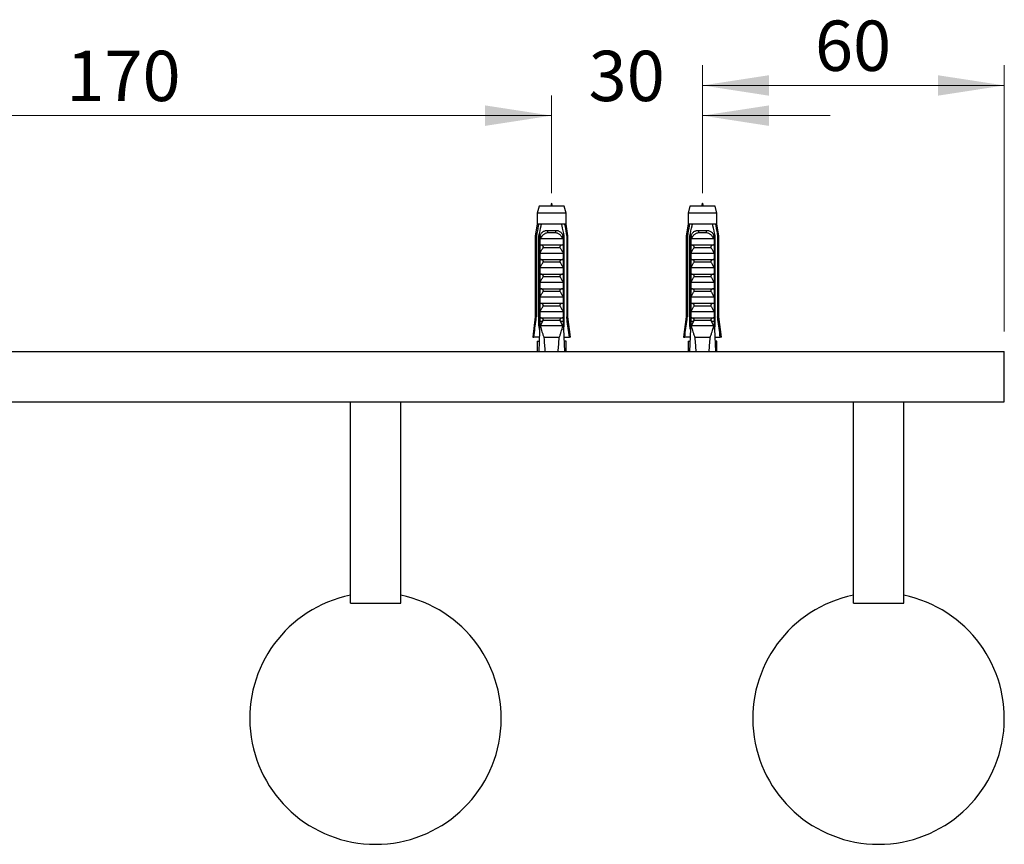
# Model space of a CAD drawing. Units: millimetres. Extents: x 40 to 800, y 51 to 1148.
# Drawn here: x 270 to 466, y 407 to 570 of the extents above; entities that cross this region are included whole.
import ezdxf

# ---------------------------------------------------------------- set-up
doc = ezdxf.new("R2010")
doc.units = ezdxf.units.MM
doc.header["$LTSCALE"] = 4
doc.styles.add('SLDTEXTSTYLE2', font='TXT', dxfattribs={"width": 0.605})
doc.dimstyles.new('SLDDIMSTYLE0', dxfattribs={"dimtxt": 10, "dimasz": 13.208, "dimexe": 0, "dimexo": 0.0625, "dimgap": 2.5, "dimtad": 1, "dimrnd": 1e-09, "dimzin": 12, "dimdsep": 46, "dimtxsty": 'SLDTEXTSTYLE2', "dimsah": 1, "dimcen": 0.09, "dimadec": 0, "dimazin": 3, "dimtfac": 1, "dimtofl": 0, "dimtmove": 0, "dimatfit": 3, "dimfxl": 0, "dimfrac": 2, "dimtolj": 1, "dimtzin": 12, "dimarcsym": 0})
doc.dimstyles.new('SLDDIMSTYLE1', dxfattribs={"dimtxt": 10, "dimasz": 13.208, "dimexe": 0, "dimexo": 0.0625, "dimgap": 2.5, "dimtad": 1, "dimrnd": 1e-09, "dimzin": 12, "dimdsep": 46, "dimtxsty": 'SLDTEXTSTYLE2', "dimsah": 1, "dimcen": 0.09, "dimadec": 0, "dimazin": 3, "dimtfac": 1, "dimtmove": 0, "dimatfit": 0, "dimfxl": 0, "dimfrac": 2, "dimtolj": 1, "dimtzin": 12, "dimarcsym": 0})

# ---------------------------------------------------------------- blocks, each defined once
blk = doc.blocks.new('_D_3')
at = {"color": 7, "linetype": 'Continuous', "lineweight": 0}
for p, q in [((375.91, 535.98), (375.91, 555.38)), ((405.91, 535.98), (405.91, 555.38)), ((375.91, 551.38), (350.51, 551.38)), ((405.91, 551.38), (431.31, 551.38))]:
    blk.add_line(p, q, dxfattribs=at)
at = {"color": 7, "linetype": 'Continuous', "lineweight": 18}
for points in [[(375.91, 551.38), (362.7, 553.41), (362.7, 549.34)], [(405.91, 551.38), (419.12, 549.34), (419.12, 553.41)]]:
    blk.add_solid(points, dxfattribs=at)
at = {"color": 7, "linetype": 'Continuous', "lineweight": 18, "insert": (383.27, 564.27), "char_height": 10, "attachment_point": 1, "style": 'SLDTEXTSTYLE2'}
blk.add_mtext('30', dxfattribs=at)
blk = doc.blocks.new('_D_4')
at = {"color": 7, "linetype": 'Continuous', "lineweight": 0}
for p, q in [((405.91, 535.98), (405.91, 561.38)), ((465.91, 508.48), (465.91, 561.38)), ((465.91, 557.38), (405.91, 557.38))]:
    blk.add_line(p, q, dxfattribs=at)
at = {"color": 7, "linetype": 'Continuous', "lineweight": 18}
for points in [[(405.91, 557.38), (419.12, 555.34), (419.12, 559.41)], [(465.91, 557.38), (452.7, 559.41), (452.7, 555.34)]]:
    blk.add_solid(points, dxfattribs=at)
at = {"color": 7, "linetype": 'Continuous', "lineweight": 18, "insert": (428.27, 570.27), "char_height": 10, "attachment_point": 1, "style": 'SLDTEXTSTYLE2'}
blk.add_mtext('60', dxfattribs=at)
blk = doc.blocks.new('_D_5')
at = {"color": 7, "linetype": 'Continuous', "lineweight": 0}
for p, q in [((205.91, 535.98), (205.91, 555.38)), ((375.91, 535.98), (375.91, 555.38)), ((375.91, 551.38), (205.91, 551.38))]:
    blk.add_line(p, q, dxfattribs=at)
at = {"color": 7, "linetype": 'Continuous', "lineweight": 18}
for points in [[(205.91, 551.38), (219.12, 549.34), (219.12, 553.41)], [(375.91, 551.38), (362.7, 553.41), (362.7, 549.34)]]:
    blk.add_solid(points, dxfattribs=at)
at = {"color": 7, "linetype": 'Continuous', "lineweight": 18, "insert": (279.45, 564.27), "char_height": 10, "attachment_point": 1, "style": 'SLDTEXTSTYLE2'}
blk.add_mtext('170', dxfattribs=at)

msp = doc.modelspace()

# ---------------------------------------------------------------- linework, layer by layer
at = {"color": 7, "linetype": 'Continuous', "lineweight": 25}
for p, q in [((373.412, 533.377), (373.037, 531.977)), ((378.412, 533.377), (373.412, 533.377)), ((378.787, 531.977), (378.412, 533.377)), ((403.412, 533.377), (403.037, 531.977)), ((408.412, 533.377), (403.412, 533.377)), ((408.787, 531.977), (408.412, 533.377)), ((373.037, 531.977), (373.037, 529.777)), ((378.787, 531.977), (373.037, 531.977)), ((378.787, 529.777), (378.787, 531.977)), ((403.037, 531.977), (403.037, 529.777)), ((408.787, 531.977), (403.037, 531.977)), ((408.787, 529.777), (408.787, 531.977)), ((373.037, 529.777), (372.662, 527.477)), ((373.323, 529.777), (373.037, 529.777)), ((373.896, 529.777), (373.323, 529.777)), ((377.928, 529.777), (373.896, 529.777)), ((375.1, 528.577), (376.724, 528.577)), ((378.501, 529.777), (377.928, 529.777)), ((378.787, 529.777), (378.501, 529.777)), ((379.162, 527.477), (378.787, 529.777)), ((403.037, 529.777), (402.662, 527.477)), ((403.323, 529.777), (403.037, 529.777)), ((403.896, 529.777), (403.323, 529.777)), ((407.928, 529.777), (403.896, 529.777)), ((405.1, 528.577), (406.724, 528.577)), ((408.501, 529.777), (407.928, 529.777)), ((408.787, 529.777), (408.501, 529.777)), ((409.162, 527.477), (408.787, 529.777)), ((372.662, 527.477), (372.662, 511.377)), ((372.912, 527.477), (372.662, 527.477)), ((372.912, 527.477), (372.912, 511.377)), ((373.606, 527.477), (373.39, 527.477)), ((373.39, 509.577), (373.39, 527.477)), ((373.606, 527.477), (373.606, 510.477)), ((373.606, 527.477), (373.785, 527.477)), ((373.623, 525.677), (373.623, 527.108)), ((373.73, 526.977), (378.095, 526.977)), ((376.664, 528.064), (375.161, 528.064)), ((378.039, 527.477), (378.219, 527.477)), ((378.202, 527.108), (378.202, 525.677)), ((378.434, 527.477), (378.219, 527.477)), ((378.219, 527.477), (378.219, 510.477)), ((378.434, 509.577), (378.434, 527.477)), ((379.162, 527.477), (378.912, 527.477)), ((378.912, 527.477), (378.912, 511.377)), ((379.162, 511.377), (379.162, 527.477)), ((402.662, 527.477), (402.662, 511.377)), ((402.912, 527.477), (402.662, 527.477)), ((402.912, 527.477), (402.912, 511.377)), ((403.606, 527.477), (403.39, 527.477)), ((403.39, 509.577), (403.39, 527.477)), ((403.606, 527.477), (403.606, 510.477)), ((403.606, 527.477), (403.785, 527.477)), ((403.623, 525.677), (403.623, 527.108)), ((403.73, 526.977), (408.095, 526.977)), ((406.664, 528.064), (405.161, 528.064)), ((408.039, 527.477), (408.219, 527.477)), ((408.202, 527.108), (408.202, 525.677)), ((408.434, 527.477), (408.219, 527.477)), ((408.219, 527.477), (408.219, 510.477)), ((408.434, 509.577), (408.434, 527.477)), ((408.912, 527.477), (408.912, 511.377)), ((409.162, 527.477), (408.912, 527.477)), ((409.162, 511.377), (409.162, 527.477)), ((373.623, 525.677), (378.202, 525.677)), ((377.591, 525.136), (374.234, 525.136)), ((403.623, 525.677), (408.202, 525.677)), ((407.591, 525.136), (404.234, 525.136)), ((373.623, 524.077), (378.202, 524.077)), ((373.623, 522.777), (373.623, 524.077)), ((373.623, 522.777), (378.202, 522.777)), ((378.202, 524.077), (378.202, 522.777)), ((403.623, 524.077), (408.202, 524.077)), ((403.623, 522.777), (403.623, 524.077)), ((403.623, 522.777), (408.202, 522.777)), ((408.202, 524.077), (408.202, 522.777)), ((373.623, 521.177), (378.202, 521.177)), ((373.623, 519.877), (373.623, 521.177)), ((377.591, 522.236), (374.234, 522.236)), ((378.202, 521.177), (378.202, 519.877)), ((403.623, 521.177), (408.202, 521.177)), ((403.623, 519.877), (403.623, 521.177)), ((407.591, 522.236), (404.234, 522.236)), ((408.202, 521.177), (408.202, 519.877)), ((373.623, 519.877), (378.202, 519.877)), ((377.591, 519.336), (374.234, 519.336)), ((403.623, 519.877), (408.202, 519.877)), ((407.591, 519.336), (404.234, 519.336)), ((373.623, 518.277), (378.202, 518.277)), ((373.623, 516.977), (373.623, 518.277)), ((373.623, 516.977), (378.202, 516.977)), ((378.202, 518.277), (378.202, 516.977)), ((403.623, 518.277), (408.202, 518.277)), ((403.623, 516.977), (403.623, 518.277)), ((403.623, 516.977), (408.202, 516.977)), ((408.202, 518.277), (408.202, 516.977)), ((373.623, 515.377), (378.202, 515.377)), ((373.623, 514.077), (373.623, 515.377)), ((377.591, 516.436), (374.234, 516.436)), ((378.202, 515.377), (378.202, 514.077)), ((403.623, 515.377), (408.202, 515.377)), ((403.623, 514.077), (403.623, 515.377)), ((407.591, 516.436), (404.234, 516.436)), ((408.202, 515.377), (408.202, 514.077)), ((373.623, 514.077), (378.202, 514.077)), ((377.591, 513.536), (374.234, 513.536)), ((403.623, 514.077), (408.202, 514.077)), ((407.591, 513.536), (404.234, 513.536)), ((372.662, 511.377), (372.162, 507.377)), ((372.662, 511.377), (372.912, 511.377)), ((373.623, 512.477), (378.202, 512.477)), ((373.623, 511.177), (373.623, 512.477)), ((373.623, 511.177), (378.202, 511.177)), ((378.202, 512.477), (378.202, 511.177)), ((378.912, 511.377), (379.162, 511.377)), ((379.662, 507.377), (379.162, 511.377)), ((402.662, 511.377), (402.162, 507.377)), ((402.662, 511.377), (402.912, 511.377)), ((403.623, 512.477), (408.202, 512.477)), ((403.623, 511.177), (403.623, 512.477)), ((403.623, 511.177), (408.202, 511.177)), ((408.202, 512.477), (408.202, 511.177)), ((408.912, 511.377), (409.162, 511.377)), ((409.662, 507.377), (409.162, 511.377)), ((373.606, 510.477), (373.354, 504.477)), ((373.568, 509.577), (373.39, 509.577)), ((374.134, 510.477), (373.606, 510.477)), ((374.134, 510.477), (373.661, 509.577)), ((378.163, 509.577), (373.661, 509.577)), ((374.134, 510.477), (374.234, 510.636)), ((377.591, 510.636), (374.234, 510.636)), ((377.591, 510.636), (377.69, 510.477)), ((378.163, 509.577), (377.69, 510.477)), ((378.219, 510.477), (377.69, 510.477)), ((378.219, 510.477), (378.47, 504.477)), ((378.434, 509.577), (378.256, 509.577)), ((403.606, 510.477), (403.354, 504.477)), ((403.568, 509.577), (403.39, 509.577)), ((404.134, 510.477), (403.606, 510.477)), ((404.134, 510.477), (403.661, 509.577)), ((408.163, 509.577), (403.661, 509.577)), ((404.134, 510.477), (404.234, 510.636)), ((407.591, 510.636), (404.234, 510.636)), ((407.591, 510.636), (407.69, 510.477)), ((408.163, 509.577), (407.69, 510.477)), ((408.219, 510.477), (407.69, 510.477)), ((408.219, 510.477), (408.47, 504.477)), ((408.434, 509.577), (408.256, 509.577)), ((372.162, 507.377), (372.377, 507.377)), ((373.476, 507.377), (372.377, 507.377)), ((377.432, 507.277), (374.393, 507.277)), ((378.349, 507.377), (379.448, 507.377)), ((379.662, 507.377), (379.448, 507.377)), ((402.162, 507.377), (402.377, 507.377)), ((403.476, 507.377), (402.377, 507.377)), ((407.432, 507.277), (404.393, 507.277)), ((408.349, 507.377), (409.448, 507.377)), ((409.662, 507.377), (409.448, 507.377)), ((373.037, 506.577), (373.037, 504.477)), ((373.037, 506.577), (373.442, 506.577)), ((378.787, 506.577), (378.382, 506.577)), ((378.787, 504.477), (378.787, 506.577)), ((403.037, 506.577), (403.037, 504.477)), ((403.037, 506.577), (403.442, 506.577)), ((408.787, 506.577), (408.382, 506.577)), ((408.787, 504.477), (408.787, 506.577)), ((115.912, 504.477), (465.912, 504.477)), ((465.912, 494.477), (465.912, 504.477)), ((115.912, 494.477), (465.912, 494.477)), ((335.912, 454.477), (335.912, 494.477)), ((345.912, 454.477), (345.912, 494.477)), ((435.912, 454.477), (435.912, 494.477)), ((445.912, 454.477), (445.912, 494.477)), ((335.912, 454.477), (345.912, 454.477)), ((435.912, 454.477), (445.912, 454.477))]:
    msp.add_line(p, q, dxfattribs=at)
for centre, radius, start, end in [((374.195, 528.21), 0.976, 351.38551, 22.04626), ((377.629, 528.21), 0.976, 157.95374, 188.61449), ((404.195, 528.21), 0.976, 351.38551, 22.04626), ((407.629, 528.21), 0.976, 157.95374, 188.61449), ((340.912, 431.564), 25, 101.53696, 78.46304), ((440.912, 431.564), 25, 101.53696, 78.46304)]:
    msp.add_arc(centre, radius, start, end, dxfattribs=at)
for centre, start_param, end_param in [((375.912, 565.511), 2.5847926, 2.6676364), ((375.912, 565.511), 3.6155489, 3.6983927), ((405.912, 565.511), 2.5847926, 2.6676364), ((405.912, 565.511), 3.6155489, 3.6983927)]:
    msp.add_ellipse(centre, major_axis=(0, 68.595), ratio=0.0419124, start_param=start_param, end_param=end_param, dxfattribs=at)
for points in [[(376.05, 533.377), (376.004, 533.677), (375.912, 534.277), (375.82, 533.677), (375.774, 533.377)], [(406.05, 533.377), (406.004, 533.677), (405.912, 534.277), (405.82, 533.677), (405.774, 533.377)]]:
    msp.add_open_spline(points, degree=3, dxfattribs=at)
for points, knots in [([(373.323, 529.777), (373.303, 529.667), (373.165, 528.9), (373.029, 528.134), (372.912, 527.477)], [0, 0, 0, 0, 0.1434607, 1, 1, 1, 1]), ([(373.39, 527.477), (373.535, 528.155), (373.699, 528.923), (373.876, 529.687), (373.896, 529.777)], [0, 0, 0, 0, 0.8830873, 1, 1, 1, 1]), ([(373.614, 527.477), (373.647, 527.562), (373.714, 527.732), (373.852, 527.961), (374.019, 528.161), (374.215, 528.326), (374.436, 528.45), (374.662, 528.528), (374.885, 528.57), (375.028, 528.574), (375.1, 528.577)], [0, 0, 0, 0, 0.1315146, 0.2630271, 0.394587, 0.5261383, 0.6563406, 0.7865679, 0.8932685, 1, 1, 1, 1]), ([(376.724, 528.577), (376.816, 528.573), (377.001, 528.565), (377.264, 528.5), (377.508, 528.39), (377.723, 528.239), (377.904, 528.051), (378.04, 527.855), (378.141, 527.661), (378.187, 527.538), (378.21, 527.477)], [0, 0, 0, 0, 0.1373588, 0.2746388, 0.4124118, 0.5501699, 0.680488, 0.8108147, 0.9054072, 1, 1, 1, 1]), ([(378.434, 527.477), (378.289, 528.155), (378.126, 528.923), (377.949, 529.687), (377.928, 529.777)], [0, 0, 0, 0, 0.8830873, 1, 1, 1, 1]), ([(378.501, 529.777), (378.521, 529.667), (378.66, 528.9), (378.796, 528.134), (378.912, 527.477)], [0, 0, 0, 0, 0.1434607, 1, 1, 1, 1]), ([(403.323, 529.777), (403.303, 529.667), (403.165, 528.9), (403.029, 528.134), (402.912, 527.477)], [0, 0, 0, 0, 0.1434607, 1, 1, 1, 1]), ([(403.39, 527.477), (403.535, 528.155), (403.699, 528.923), (403.876, 529.687), (403.896, 529.777)], [0, 0, 0, 0, 0.8830873, 1, 1, 1, 1]), ([(403.614, 527.477), (403.647, 527.562), (403.714, 527.732), (403.852, 527.961), (404.019, 528.161), (404.215, 528.326), (404.436, 528.45), (404.662, 528.528), (404.885, 528.57), (405.028, 528.574), (405.1, 528.577)], [0, 0, 0, 0, 0.1315146, 0.2630271, 0.394587, 0.5261383, 0.6563406, 0.7865679, 0.8932685, 1, 1, 1, 1]), ([(406.724, 528.577), (406.816, 528.573), (407.001, 528.565), (407.264, 528.5), (407.508, 528.39), (407.723, 528.239), (407.904, 528.051), (408.04, 527.855), (408.141, 527.661), (408.187, 527.538), (408.21, 527.477)], [0, 0, 0, 0, 0.1373588, 0.2746388, 0.4124118, 0.5501699, 0.680488, 0.8108147, 0.9054072, 1, 1, 1, 1]), ([(408.434, 527.477), (408.289, 528.155), (408.126, 528.923), (407.949, 529.687), (407.928, 529.777)], [0, 0, 0, 0, 0.8830873, 1, 1, 1, 1]), ([(408.501, 529.777), (408.521, 529.667), (408.66, 528.9), (408.796, 528.134), (408.912, 527.477)], [0, 0, 0, 0, 0.1434607, 1, 1, 1, 1]), ([(373.623, 527.108), (373.655, 527.166), (373.704, 527.254), (373.762, 527.377), (373.778, 527.444), (373.785, 527.477)], [0, 0, 0, 0, 0.4945384, 0.7480694, 1, 1, 1, 1]), ([(373.73, 526.977), (373.719, 526.978), (373.698, 526.981), (373.668, 527.005), (373.641, 527.048), (373.629, 527.086), (373.623, 527.108)], [0, 0, 0, 0, 0.2016931, 0.4035474, 0.6742761, 1, 1, 1, 1]), ([(375.161, 528.064), (375.068, 528.059), (374.896, 528.05), (374.654, 527.973), (374.435, 527.857), (374.233, 527.698), (374.043, 527.493), (373.873, 527.251), (373.777, 527.068), (373.73, 526.977)], [0, 0, 0, 0, 0.1476777, 0.276737, 0.4058292, 0.5436333, 0.6815776, 0.8406487, 1, 1, 1, 1]), ([(378.095, 526.977), (378.04, 527.081), (377.944, 527.265), (377.77, 527.505), (377.593, 527.696), (377.393, 527.854), (377.177, 527.971), (376.932, 528.049), (376.757, 528.059), (376.664, 528.064)], [0, 0, 0, 0, 0.181576, 0.3195266, 0.4573586, 0.5888008, 0.7201283, 0.8500606, 1, 1, 1, 1]), ([(378.039, 527.477), (378.047, 527.444), (378.063, 527.378), (378.119, 527.254), (378.169, 527.166), (378.202, 527.108)], [0, 0, 0, 0, 0.2487112, 0.5038939, 1, 1, 1, 1]), ([(378.202, 527.108), (378.195, 527.087), (378.184, 527.048), (378.157, 527.005), (378.126, 526.981), (378.105, 526.978), (378.095, 526.977)], [0, 0, 0, 0, 0.3247214, 0.5966533, 0.8007397, 1, 1, 1, 1]), ([(403.623, 527.108), (403.655, 527.166), (403.704, 527.254), (403.762, 527.377), (403.778, 527.444), (403.785, 527.477)], [0, 0, 0, 0, 0.4945384, 0.7480694, 1, 1, 1, 1]), ([(403.73, 526.977), (403.719, 526.978), (403.698, 526.981), (403.668, 527.005), (403.641, 527.048), (403.629, 527.086), (403.623, 527.108)], [0, 0, 0, 0, 0.2016931, 0.4035474, 0.6742761, 1, 1, 1, 1]), ([(405.161, 528.064), (405.068, 528.059), (404.896, 528.05), (404.654, 527.973), (404.435, 527.857), (404.233, 527.698), (404.043, 527.493), (403.873, 527.251), (403.777, 527.068), (403.73, 526.977)], [0, 0, 0, 0, 0.1476777, 0.276737, 0.4058292, 0.5436333, 0.6815776, 0.8406487, 1, 1, 1, 1]), ([(408.095, 526.977), (408.04, 527.081), (407.944, 527.265), (407.77, 527.505), (407.593, 527.696), (407.393, 527.854), (407.177, 527.971), (406.932, 528.049), (406.757, 528.059), (406.664, 528.064)], [0, 0, 0, 0, 0.181576, 0.3195266, 0.4573586, 0.5888008, 0.7201283, 0.8500606, 1, 1, 1, 1]), ([(408.039, 527.477), (408.047, 527.444), (408.063, 527.378), (408.119, 527.254), (408.169, 527.166), (408.202, 527.108)], [0, 0, 0, 0, 0.2487112, 0.5038939, 1, 1, 1, 1]), ([(408.202, 527.108), (408.195, 527.087), (408.184, 527.048), (408.157, 527.005), (408.126, 526.981), (408.105, 526.978), (408.095, 526.977)], [0, 0, 0, 0, 0.3247214, 0.5966533, 0.8007397, 1, 1, 1, 1]), ([(373.623, 524.077), (373.719, 524.256), (373.913, 524.615), (374.127, 524.963), (374.234, 525.136)], [0, 0, 0, 0, 0.4996738, 1, 1, 1, 1]), ([(374.234, 525.136), (374.247, 525.162), (374.275, 525.213), (374.281, 525.299), (374.256, 525.389), (374.186, 525.488), (374.074, 525.571), (373.943, 525.63), (373.807, 525.668), (373.709, 525.674), (373.655, 525.677)], [0, 0, 0, 0, 0.0900412, 0.1806435, 0.2637378, 0.3789569, 0.5574042, 0.6924754, 0.8313361, 1, 1, 1, 1]), ([(378.169, 525.677), (378.122, 525.674), (378.026, 525.67), (377.899, 525.636), (377.788, 525.589), (377.69, 525.528), (377.608, 525.451), (377.557, 525.361), (377.542, 525.274), (377.556, 525.198), (377.58, 525.156), (377.591, 525.136)], [0, 0, 0, 0, 0.1481795, 0.30065025, 0.41219936, 0.52621771, 0.66057699, 0.76251743, 0.84664137, 0.930852, 1, 1, 1, 1]), ([(377.591, 525.136), (377.697, 524.963), (377.911, 524.615), (378.105, 524.256), (378.202, 524.077)], [0, 0, 0, 0, 0.4995747, 1, 1, 1, 1]), ([(403.623, 524.077), (403.719, 524.256), (403.913, 524.615), (404.127, 524.963), (404.234, 525.136)], [0, 0, 0, 0, 0.4996738, 1, 1, 1, 1]), ([(404.234, 525.136), (404.247, 525.162), (404.275, 525.213), (404.281, 525.299), (404.256, 525.389), (404.186, 525.488), (404.074, 525.571), (403.943, 525.63), (403.807, 525.668), (403.709, 525.674), (403.655, 525.677)], [0, 0, 0, 0, 0.0900412, 0.1806435, 0.2637378, 0.3789569, 0.5574042, 0.6924754, 0.8313361, 1, 1, 1, 1]), ([(408.169, 525.677), (408.122, 525.674), (408.026, 525.67), (407.899, 525.636), (407.788, 525.589), (407.69, 525.528), (407.608, 525.451), (407.557, 525.361), (407.542, 525.274), (407.556, 525.198), (407.58, 525.156), (407.591, 525.136)], [0, 0, 0, 0, 0.1481795, 0.30065025, 0.41219936, 0.52621771, 0.66057699, 0.76251743, 0.84664137, 0.930852, 1, 1, 1, 1]), ([(407.591, 525.136), (407.697, 524.963), (407.911, 524.615), (408.105, 524.256), (408.202, 524.077)], [0, 0, 0, 0, 0.4995747, 1, 1, 1, 1]), ([(374.234, 522.236), (374.247, 522.262), (374.275, 522.313), (374.281, 522.399), (374.256, 522.489), (374.186, 522.588), (374.074, 522.671), (373.943, 522.73), (373.807, 522.768), (373.709, 522.774), (373.655, 522.777)], [0, 0, 0, 0, 0.0900412, 0.1806435, 0.2637378, 0.3789569, 0.5574042, 0.6924754, 0.8313361, 1, 1, 1, 1]), ([(378.169, 522.777), (378.122, 522.774), (378.026, 522.77), (377.899, 522.736), (377.788, 522.689), (377.69, 522.628), (377.608, 522.551), (377.557, 522.461), (377.542, 522.374), (377.556, 522.298), (377.58, 522.256), (377.591, 522.236)], [0, 0, 0, 0, 0.1481795, 0.3006503, 0.4121994, 0.5262177, 0.660577, 0.7625174, 0.8466414, 0.930852, 1, 1, 1, 1]), ([(404.234, 522.236), (404.247, 522.262), (404.275, 522.313), (404.281, 522.399), (404.256, 522.489), (404.186, 522.588), (404.074, 522.671), (403.943, 522.73), (403.807, 522.768), (403.709, 522.774), (403.655, 522.777)], [0, 0, 0, 0, 0.0900412, 0.1806435, 0.2637378, 0.3789569, 0.5574042, 0.6924754, 0.8313361, 1, 1, 1, 1]), ([(408.169, 522.777), (408.122, 522.774), (408.026, 522.77), (407.899, 522.736), (407.788, 522.689), (407.69, 522.628), (407.608, 522.551), (407.557, 522.461), (407.542, 522.374), (407.556, 522.298), (407.58, 522.256), (407.591, 522.236)], [0, 0, 0, 0, 0.1481795, 0.3006503, 0.4121994, 0.5262177, 0.660577, 0.7625174, 0.8466414, 0.930852, 1, 1, 1, 1]), ([(373.623, 521.177), (373.719, 521.356), (373.913, 521.715), (374.127, 522.063), (374.234, 522.236)], [0, 0, 0, 0, 0.4996738, 1, 1, 1, 1]), ([(377.591, 522.236), (377.697, 522.063), (377.911, 521.715), (378.105, 521.356), (378.202, 521.177)], [0, 0, 0, 0, 0.4995747, 1, 1, 1, 1]), ([(403.623, 521.177), (403.719, 521.356), (403.913, 521.715), (404.127, 522.063), (404.234, 522.236)], [0, 0, 0, 0, 0.4996738, 1, 1, 1, 1]), ([(407.591, 522.236), (407.697, 522.063), (407.911, 521.715), (408.105, 521.356), (408.202, 521.177)], [0, 0, 0, 0, 0.4995747, 1, 1, 1, 1]), ([(373.623, 518.277), (373.719, 518.456), (373.913, 518.815), (374.127, 519.163), (374.234, 519.336)], [0, 0, 0, 0, 0.49967382, 1, 1, 1, 1]), ([(374.234, 519.336), (374.247, 519.362), (374.275, 519.413), (374.281, 519.499), (374.256, 519.589), (374.186, 519.688), (374.074, 519.771), (373.943, 519.83), (373.807, 519.868), (373.709, 519.874), (373.655, 519.877)], [0, 0, 0, 0, 0.0900412, 0.1806435, 0.2637378, 0.3789569, 0.5574042, 0.6924754, 0.8313361, 1, 1, 1, 1]), ([(378.169, 519.877), (378.122, 519.874), (378.026, 519.87), (377.899, 519.836), (377.788, 519.789), (377.69, 519.728), (377.608, 519.651), (377.557, 519.561), (377.542, 519.474), (377.556, 519.398), (377.58, 519.356), (377.591, 519.336)], [0, 0, 0, 0, 0.1481795, 0.3006503, 0.4121994, 0.5262177, 0.660577, 0.7625174, 0.8466414, 0.930852, 1, 1, 1, 1]), ([(377.591, 519.336), (377.697, 519.163), (377.911, 518.815), (378.105, 518.456), (378.202, 518.277)], [0, 0, 0, 0, 0.4995747, 1, 1, 1, 1]), ([(403.623, 518.277), (403.719, 518.456), (403.913, 518.815), (404.127, 519.163), (404.234, 519.336)], [0, 0, 0, 0, 0.49967382, 1, 1, 1, 1]), ([(404.234, 519.336), (404.247, 519.362), (404.275, 519.413), (404.281, 519.499), (404.256, 519.589), (404.186, 519.688), (404.074, 519.771), (403.943, 519.83), (403.807, 519.868), (403.709, 519.874), (403.655, 519.877)], [0, 0, 0, 0, 0.0900412, 0.1806435, 0.2637378, 0.3789569, 0.5574042, 0.6924754, 0.8313361, 1, 1, 1, 1]), ([(408.169, 519.877), (408.122, 519.874), (408.026, 519.87), (407.899, 519.836), (407.788, 519.789), (407.69, 519.728), (407.608, 519.651), (407.557, 519.561), (407.542, 519.474), (407.556, 519.398), (407.58, 519.356), (407.591, 519.336)], [0, 0, 0, 0, 0.1481795, 0.3006503, 0.4121994, 0.5262177, 0.660577, 0.7625174, 0.8466414, 0.930852, 1, 1, 1, 1]), ([(407.591, 519.336), (407.697, 519.163), (407.911, 518.815), (408.105, 518.456), (408.202, 518.277)], [0, 0, 0, 0, 0.4995747, 1, 1, 1, 1]), ([(374.234, 516.436), (374.247, 516.462), (374.275, 516.513), (374.281, 516.599), (374.256, 516.689), (374.186, 516.788), (374.074, 516.871), (373.943, 516.93), (373.807, 516.968), (373.709, 516.974), (373.655, 516.977)], [0, 0, 0, 0, 0.0900412, 0.1806435, 0.2637378, 0.3789569, 0.5574042, 0.6924754, 0.8313361, 1, 1, 1, 1]), ([(378.169, 516.977), (378.122, 516.974), (378.026, 516.97), (377.899, 516.936), (377.788, 516.889), (377.69, 516.828), (377.608, 516.751), (377.557, 516.661), (377.542, 516.574), (377.556, 516.498), (377.58, 516.456), (377.591, 516.436)], [0, 0, 0, 0, 0.1481795, 0.3006503, 0.4121994, 0.5262177, 0.660577, 0.7625174, 0.8466414, 0.930852, 1, 1, 1, 1]), ([(404.234, 516.436), (404.247, 516.462), (404.275, 516.513), (404.281, 516.599), (404.256, 516.689), (404.186, 516.788), (404.074, 516.871), (403.943, 516.93), (403.807, 516.968), (403.709, 516.974), (403.655, 516.977)], [0, 0, 0, 0, 0.0900412, 0.1806435, 0.2637378, 0.3789569, 0.5574042, 0.6924754, 0.8313361, 1, 1, 1, 1]), ([(408.169, 516.977), (408.122, 516.974), (408.026, 516.97), (407.899, 516.936), (407.788, 516.889), (407.69, 516.828), (407.608, 516.751), (407.557, 516.661), (407.542, 516.574), (407.556, 516.498), (407.58, 516.456), (407.591, 516.436)], [0, 0, 0, 0, 0.1481795, 0.3006503, 0.4121994, 0.5262177, 0.660577, 0.7625174, 0.8466414, 0.930852, 1, 1, 1, 1]), ([(373.623, 515.377), (373.719, 515.556), (373.913, 515.915), (374.127, 516.263), (374.234, 516.436)], [0, 0, 0, 0, 0.4996738, 1, 1, 1, 1]), ([(377.591, 516.436), (377.697, 516.263), (377.911, 515.915), (378.105, 515.556), (378.202, 515.377)], [0, 0, 0, 0, 0.4995747, 1, 1, 1, 1]), ([(403.623, 515.377), (403.719, 515.556), (403.913, 515.915), (404.127, 516.263), (404.234, 516.436)], [0, 0, 0, 0, 0.4996738, 1, 1, 1, 1]), ([(407.591, 516.436), (407.697, 516.263), (407.911, 515.915), (408.105, 515.556), (408.202, 515.377)], [0, 0, 0, 0, 0.4995747, 1, 1, 1, 1]), ([(373.623, 512.477), (373.719, 512.656), (373.913, 513.015), (374.127, 513.363), (374.234, 513.536)], [0, 0, 0, 0, 0.4996738, 1, 1, 1, 1]), ([(374.234, 513.536), (374.247, 513.562), (374.275, 513.613), (374.281, 513.699), (374.256, 513.789), (374.186, 513.888), (374.074, 513.971), (373.943, 514.03), (373.807, 514.068), (373.709, 514.074), (373.655, 514.077)], [0, 0, 0, 0, 0.0900412, 0.1806435, 0.2637378, 0.3789569, 0.5574042, 0.6924754, 0.8313361, 1, 1, 1, 1]), ([(378.169, 514.077), (378.122, 514.074), (378.026, 514.07), (377.899, 514.036), (377.788, 513.989), (377.69, 513.928), (377.608, 513.851), (377.557, 513.761), (377.542, 513.674), (377.556, 513.598), (377.58, 513.556), (377.591, 513.536)], [0, 0, 0, 0, 0.1481795, 0.3006503, 0.4121994, 0.5262177, 0.660577, 0.7625174, 0.8466414, 0.930852, 1, 1, 1, 1]), ([(377.591, 513.536), (377.697, 513.363), (377.911, 513.015), (378.105, 512.656), (378.202, 512.477)], [0, 0, 0, 0, 0.4995747, 1, 1, 1, 1]), ([(403.623, 512.477), (403.719, 512.656), (403.913, 513.015), (404.127, 513.363), (404.234, 513.536)], [0, 0, 0, 0, 0.4996738, 1, 1, 1, 1]), ([(404.234, 513.536), (404.247, 513.562), (404.275, 513.613), (404.281, 513.699), (404.256, 513.789), (404.186, 513.888), (404.074, 513.971), (403.943, 514.03), (403.807, 514.068), (403.709, 514.074), (403.655, 514.077)], [0, 0, 0, 0, 0.0900412, 0.1806435, 0.2637378, 0.3789569, 0.5574042, 0.6924754, 0.8313361, 1, 1, 1, 1]), ([(408.169, 514.077), (408.122, 514.074), (408.026, 514.07), (407.899, 514.036), (407.788, 513.989), (407.69, 513.928), (407.608, 513.851), (407.557, 513.761), (407.542, 513.674), (407.556, 513.598), (407.58, 513.556), (407.591, 513.536)], [0, 0, 0, 0, 0.1481795, 0.3006503, 0.4121994, 0.5262177, 0.660577, 0.7625174, 0.8466414, 0.930852, 1, 1, 1, 1]), ([(407.591, 513.536), (407.697, 513.363), (407.911, 513.015), (408.105, 512.656), (408.202, 512.477)], [0, 0, 0, 0, 0.4995747, 1, 1, 1, 1]), ([(372.377, 507.377), (372.531, 508.536), (372.708, 509.869), (372.889, 511.202), (372.912, 511.377)], [0, 0, 0, 0, 0.8691258, 1, 1, 1, 1]), ([(374.234, 510.636), (374.247, 510.662), (374.275, 510.713), (374.281, 510.799), (374.256, 510.889), (374.186, 510.988), (374.074, 511.071), (373.943, 511.13), (373.807, 511.168), (373.709, 511.174), (373.655, 511.177)], [0, 0, 0, 0, 0.09004124, 0.18064353, 0.26373781, 0.37895694, 0.5574042, 0.69247544, 0.83133613, 1, 1, 1, 1]), ([(378.169, 511.177), (378.122, 511.174), (378.026, 511.17), (377.899, 511.136), (377.788, 511.089), (377.69, 511.028), (377.608, 510.951), (377.557, 510.861), (377.542, 510.774), (377.556, 510.698), (377.58, 510.656), (377.591, 510.636)], [0, 0, 0, 0, 0.1481795, 0.30065025, 0.41219936, 0.52621771, 0.66057699, 0.76251743, 0.84664137, 0.930852, 1, 1, 1, 1]), ([(379.448, 507.377), (379.294, 508.536), (379.116, 509.869), (378.936, 511.202), (378.912, 511.377)], [0, 0, 0, 0, 0.8691258, 1, 1, 1, 1]), ([(402.377, 507.377), (402.531, 508.536), (402.708, 509.869), (402.889, 511.202), (402.912, 511.377)], [0, 0, 0, 0, 0.8691258, 1, 1, 1, 1]), ([(404.234, 510.636), (404.247, 510.662), (404.275, 510.713), (404.281, 510.799), (404.256, 510.889), (404.186, 510.988), (404.074, 511.071), (403.943, 511.13), (403.807, 511.168), (403.709, 511.174), (403.655, 511.177)], [0, 0, 0, 0, 0.0900412, 0.1806435, 0.2637378, 0.3789569, 0.5574042, 0.6924754, 0.8313361, 1, 1, 1, 1]), ([(408.169, 511.177), (408.122, 511.174), (408.026, 511.17), (407.899, 511.136), (407.788, 511.089), (407.69, 511.028), (407.608, 510.951), (407.557, 510.861), (407.542, 510.774), (407.556, 510.698), (407.58, 510.656), (407.591, 510.636)], [0, 0, 0, 0, 0.1481795, 0.30065025, 0.41219936, 0.52621771, 0.66057699, 0.76251743, 0.84664137, 0.930852, 1, 1, 1, 1]), ([(409.448, 507.377), (409.294, 508.536), (409.116, 509.869), (408.936, 511.202), (408.912, 511.377)], [0, 0, 0, 0, 0.8691258, 1, 1, 1, 1]), ([(373.539, 508.879), (373.508, 509.022), (373.458, 509.255), (373.409, 509.487), (373.39, 509.577)], [0, 0, 0, 0, 0.6149883, 1, 1, 1, 1]), ([(373.661, 509.577), (373.772, 509.19), (373.939, 508.61), (374.186, 507.845), (374.324, 507.466), (374.393, 507.277)], [0, 0, 0, 0, 0.49960091, 0.74971585, 1, 1, 1, 1]), ([(377.432, 507.277), (377.5, 507.466), (377.637, 507.843), (377.885, 508.609), (378.052, 509.19), (378.163, 509.577)], [0, 0, 0, 0, 0.2496369, 0.4994816, 1, 1, 1, 1]), ([(378.286, 508.879), (378.316, 509.022), (378.366, 509.255), (378.415, 509.487), (378.434, 509.577)], [0, 0, 0, 0, 0.6149883, 1, 1, 1, 1]), ([(403.539, 508.879), (403.508, 509.022), (403.458, 509.255), (403.409, 509.487), (403.39, 509.577)], [0, 0, 0, 0, 0.6149883, 1, 1, 1, 1]), ([(403.661, 509.577), (403.772, 509.19), (403.939, 508.61), (404.186, 507.845), (404.324, 507.466), (404.393, 507.277)], [0, 0, 0, 0, 0.49960091, 0.74971585, 1, 1, 1, 1]), ([(407.432, 507.277), (407.5, 507.466), (407.637, 507.843), (407.885, 508.609), (408.052, 509.19), (408.163, 509.577)], [0, 0, 0, 0, 0.2496369, 0.4994816, 1, 1, 1, 1]), ([(408.286, 508.879), (408.316, 509.022), (408.366, 509.255), (408.415, 509.487), (408.434, 509.577)], [0, 0, 0, 0, 0.6149883, 1, 1, 1, 1])]:
    msp.add_open_spline(points, degree=3, knots=knots, dxfattribs=at)

# ---------------------------------------------------------------- dimensions: what is measured, and where the dimension line sits
at = {"color": 7, "linetype": 'Continuous', "lineweight": 18}
for base, p1, p2, dimstyle, picture, middle in [((405.912, 557.377), (465.912, 504.477), (405.912, 531.977), 'SLDDIMSTYLE0', '_D_4', (435.912, 557.377)), ((205.912, 551.377), (375.912, 531.977), (205.912, 531.977), 'SLDDIMSTYLE0', '_D_5', (290.912, 551.377)), ((405.912, 551.377), (375.912, 531.977), (405.912, 531.977), 'SLDDIMSTYLE1', '_D_3', (390.912, 551.377))]:
    dim = msp.add_linear_dim(base=base, p1=p1, p2=p2, dimstyle=dimstyle, dxfattribs=at)
    dim.commit()
    dim.dimension.update_dxf_attribs({"geometry": picture, "text_midpoint": middle, "dimtype": 160})

doc.saveas('drawing.dxf')
